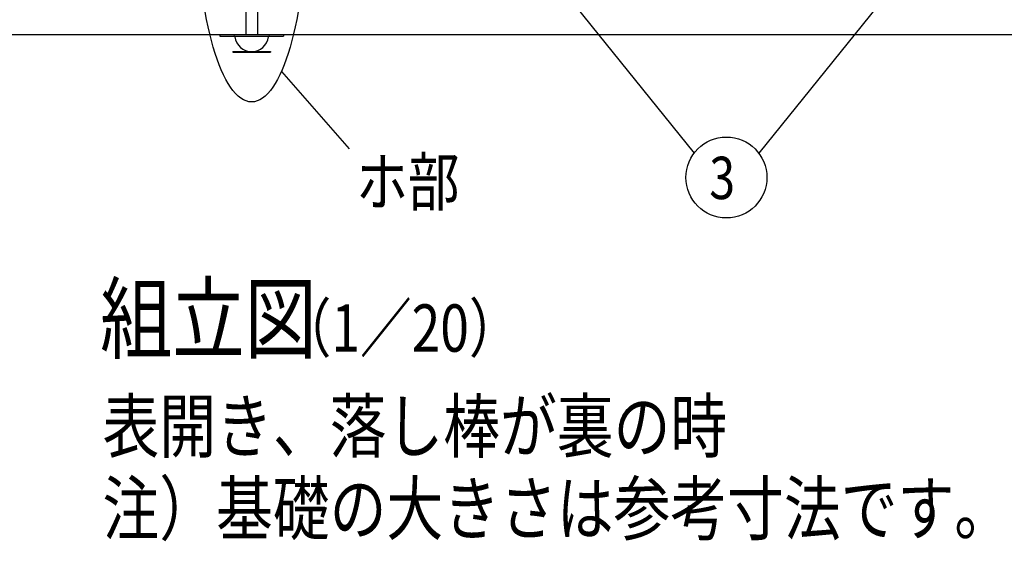
# Model space of a CAD drawing. Units: millimetres. Extents: x 210 to 7340, y 15 to 5280.
# Drawn here: x 1529 to 2570, y 2632 to 3183 of the extents above; entities that cross this region are included whole.
import ezdxf

# ---------------------------------------------------------------- set-up
doc = ezdxf.new("R2010")
doc.units = ezdxf.units.MM
doc.header["$LTSCALE"] = 200
for name, color, linetype in [('MOJI', 6, 'Continuous'), ('SJC', 1, 'Continuous'), ('SUNPOU', 4, 'Continuous')]:
    doc.layers.add(name, color=color, linetype=linetype)
doc.styles.add('EXT08', font='ROMANS.shx', dxfattribs={"width": 0.8, "bigfont": 'EXTFONT.shx'})

msp = doc.modelspace()

# ---------------------------------------------------------------- linework, layer by layer
at = {"layer": 'SJC'}
for p, q in [((1767.98562, 3197.55843), (1767.98562, 3167.55843)), ((1779.98562, 3197.55843), (1779.98562, 3167.55843)), ((839.63567, 3167.55843), (2779.13567, 3167.55843)), ((1740.48562, 3167.55843), (1807.48562, 3167.55843)), ((1740.48562, 3167.55843), (1740.48562, 3166.05843)), ((1740.48562, 3166.05843), (1807.48562, 3166.05843)), ((1807.48562, 3167.55843), (1807.48562, 3166.05843)), ((1753.98562, 3149.55843), (1793.98562, 3149.55843)), ((1753.98562, 3149.55843), (1753.98562, 3148.95843)), ((1753.98562, 3148.95843), (1793.98562, 3148.95843)), ((1793.98562, 3149.55843), (1793.98562, 3148.95843))]:
    msp.add_line(p, q, dxfattribs=at)
for centre, radius, start, end in [((1755.15081, 3165.05843), 1, 7.56084318, 90), ((1773.98562, 3167.55843), 18, 187.56084318, 352.43915682), ((1792.82043, 3165.05843), 1, 90, 172.43915682)]:
    msp.add_arc(centre, radius, start, end, dxfattribs=at)
at = {"layer": 'SUNPOU'}
for p, q in [((1842.7556, 3536.64938), (2241.69931, 3042.28383)), ((2708.88285, 3536.64938), (2309.93914, 3042.28383)), ((1805.46614, 3128.65207), (1876.98927, 3046.72483))]:
    msp.add_line(p, q, dxfattribs=at)
msp.add_circle((2275.81922, 3016.47784), 42.77988, dxfattribs=at)
msp.add_ellipse((1773.98562, 3294.23946), major_axis=(0, -197.88431), ratio=0.2905534743, dxfattribs=at)

# ---------------------------------------------------------------- texts
at = {"layer": 'MOJI', "style": 'EXT08', "width": 0.8}
for s, height, p in [('組立図', 70, (1613.64611, 2832.32617)), ('  （1／20）', 50, (1779.17136, 2832.32617)), ('表開き、落し棒が裏の時', 55, (1616.31288, 2726.11511)), ('注）基礎の大きさは参考寸法です。', 55, (1616.31288, 2639.03421))]:
    msp.add_text(s, height=height, dxfattribs=at).set_placement(p)
at = {"layer": 'SUNPOU', "style": 'EXT08', "width": 0.8}
for s, height, p in [('ホ部', 50, (1884.48428, 2986.81239)), ('3', 44.8, (2257.77885, 2993.66282))]:
    msp.add_text(s, height=height, dxfattribs=at).set_placement(p)

doc.saveas('drawing.dxf')
